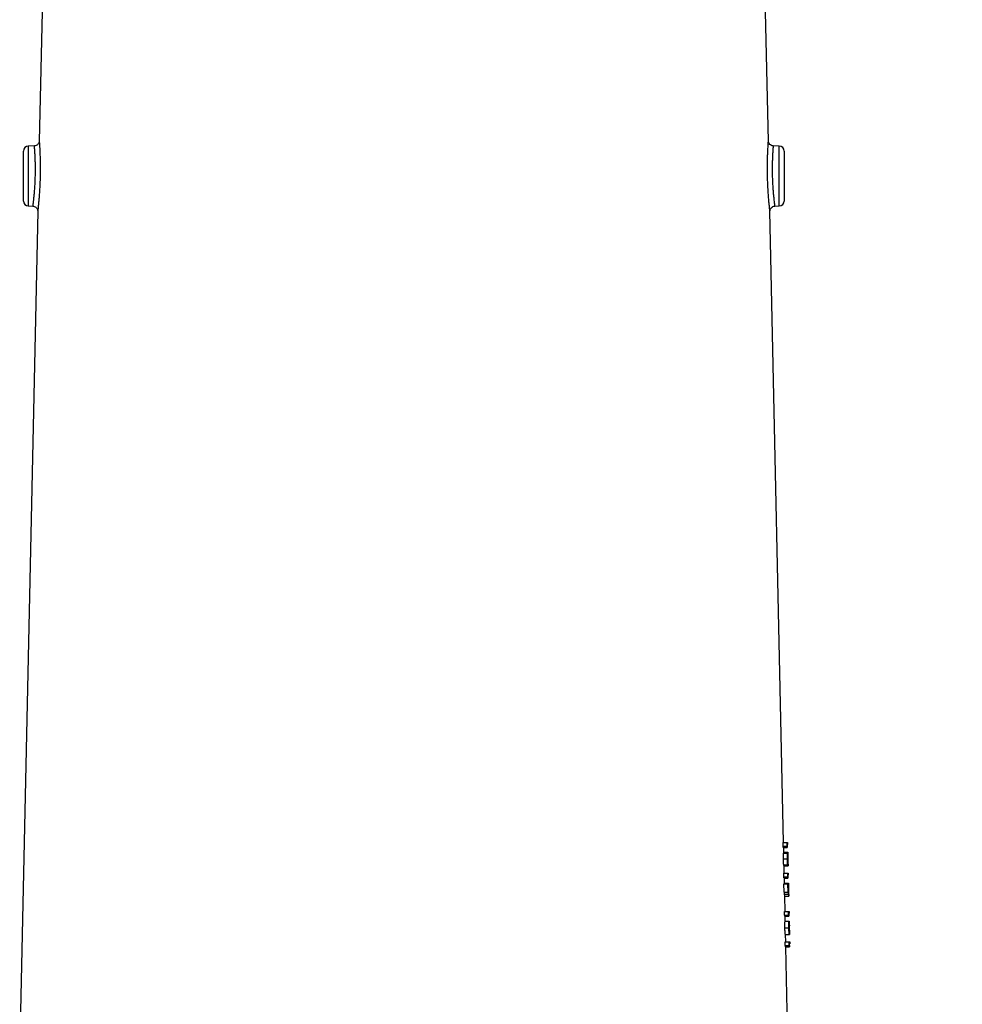
# Model space of a CAD drawing. Extents: x 299 to 4100, y 100 to 5860.
# Drawn here: x 2624 to 3098, y 3107 to 3603 of the extents above; entities that cross this region are included whole.
import ezdxf

# ---------------------------------------------------------------- set-up
doc = ezdxf.new("R2010")
doc.units = 0
doc.header["$LTSCALE"] = 20
doc.layers.get('0').update_dxf_attribs({"linetype": 'CONTINUOUS'})
doc.layers.add('AM_BOR', color=7, linetype='CONTINUOUS')
doc.styles.add('SLDTEXTSTYLE0', font='TXT', dxfattribs={"width": 0.605})
doc.dimstyles.new('SLDDIMSTYLE1', dxfattribs={"dimtxt": 40, "dimasz": 40, "dimexe": 0, "dimexo": 0.0625, "dimgap": 10, "dimtad": 1, "dimdec": 0, "dimrnd": 1e-09, "dimzin": 12, "dimtxsty": 'SLDTEXTSTYLE0', "dimsah": 1, "dimcen": 0.09, "dimazin": 3, "dimtfac": 1, "dimtdec": 0, "dimtofl": 0, "dimtmove": 0, "dimatfit": 3, "dimtolj": 1, "dimtzin": 12})

# ---------------------------------------------------------------- blocks, each defined once
blk = doc.blocks.new('_D_2')
at = {"layer": 'AM_BOR', "color": 7}
for p, q in [((2877.19, 4099.06), (3362.37, 4099.06)), ((3342.37, 2749.76), (3342.37, 4099.06)), ((3089.19, 2749.76), (3362.37, 2749.76))]:
    blk.add_line(p, q, dxfattribs=at)
for points in [[(3342.37, 4099.06), (3337.37, 4059.06), (3347.37, 4059.06)], [(3342.37, 2749.76), (3347.37, 2789.76), (3337.37, 2789.76)]]:
    blk.add_solid(points, dxfattribs=at)
at = {"layer": 'AM_BOR', "color": 7, "insert": (3290.81, 3404.57), "char_height": 40, "attachment_point": 1, "rotation": 90, "style": 'SLDTEXTSTYLE0'}
blk.add_mtext('H', dxfattribs=at)

msp = doc.modelspace()

# ---------------------------------------------------------------- linework, layer by layer
at = {"color": 7, "linetype": 'CONTINUOUS'}
for p, q in [((2635.67, 3638.11), (2633.6, 3542.18)), ((3000.79, 3542.19), (2998.71, 3638.11)), ((2625.69, 3524.56), (2625.69, 3537.14)), ((2631.19, 3539.75), (2628.11, 3539.64)), ((2628.11, 3539.64), (2628.11, 3524.56)), ((3006.28, 3539.64), (3003.2, 3539.75)), ((3006.28, 3509.47), (3006.28, 3539.64)), ((3008.69, 3537.14), (3008.69, 3511.97)), ((2625.69, 3511.97), (2625.69, 3524.56)), ((2628.11, 3524.56), (2628.11, 3509.47)), ((2632.83, 3506.9), (2623.76, 3087.56)), ((2628.11, 3509.47), (2630.43, 3509.39)), ((3008.44, 3188.91), (3001.55, 3506.89)), ((3003.96, 3509.39), (3006.28, 3509.47)), ((3008.21, 3187.07), (3008.17, 3188.91)), ((3008.17, 3188.91), (3010.18, 3188.91)), ((3010.22, 3187.07), (3010.18, 3188.91)), ((3010.18, 3188.91), (3010.44, 3188.91)), ((3010.46, 3188.02), (3010.25, 3188.02)), ((3010.25, 3188.02), (3010.28, 3186.48)), ((3010.44, 3188.91), (3010.46, 3188.02)), ((3008.21, 3187.07), (3010.22, 3187.07)), ((3008.28, 3186.48), (3010.28, 3186.48)), ((3008.4, 3183.53), (3010.4, 3183.53)), ((3008.54, 3184.04), (3008.49, 3186.48)), ((3008.52, 3184.04), (3010.52, 3184.04)), ((3008.34, 3180.69), (3010.34, 3180.69)), ((3010.39, 3180.68), (3010.52, 3180.68)), ((3010.65, 3179.17), (3010.59, 3181.99)), ((3008.55, 3171.68), (3008.51, 3173.53)), ((3008.51, 3173.53), (3010.51, 3173.53)), ((3008.52, 3177.76), (3010.52, 3177.76)), ((3008.67, 3177.25), (3010.67, 3177.25)), ((3008.77, 3173.53), (3008.69, 3177.25)), ((3010.55, 3171.68), (3010.51, 3173.53)), ((3010.51, 3173.53), (3010.77, 3173.53)), ((3010.77, 3173.53), (3010.79, 3172.63)), ((3008.55, 3171.68), (3010.55, 3171.68)), ((3008.61, 3171.09), (3010.61, 3171.09)), ((3008.71, 3164.04), (3008.62, 3168.15)), ((3008.62, 3168.15), (3010.63, 3168.15)), ((3008.88, 3168.53), (3008.82, 3171.09)), ((3008.85, 3168.53), (3010.85, 3168.53)), ((3010.79, 3172.63), (3010.58, 3172.63)), ((3010.58, 3172.63), (3010.61, 3171.09)), ((3010.72, 3164.04), (3010.63, 3168.15)), ((3010.63, 3168.15), (3010.68, 3168.15)), ((3010.68, 3168.15), (3010.75, 3164.74)), ((3008.71, 3164.04), (3010.72, 3164.04)), ((3010.74, 3165.38), (3010.83, 3165.38)), ((3010.81, 3165.09), (3010.95, 3165.09)), ((3010.98, 3163.84), (3010.92, 3166.36)), ((3008.93, 3163.02), (3010.93, 3163.02)), ((3008.98, 3162.89), (3008.98, 3163.02)), ((3009, 3161.99), (3008.98, 3162.89)), ((3008.98, 3162.89), (3010.98, 3162.89)), ((3009, 3161.99), (3011, 3161.99)), ((3009.18, 3154.3), (3009.02, 3161.99)), ((3011, 3161.99), (3010.98, 3162.89)), ((3008.96, 3152.45), (3008.92, 3154.3)), ((3008.92, 3154.3), (3010.93, 3154.3)), ((3010.97, 3152.45), (3010.93, 3154.3)), ((3010.93, 3154.3), (3011.18, 3154.3)), ((3011.2, 3153.4), (3011, 3153.4)), ((3011, 3153.4), (3011.03, 3151.86)), ((3011.18, 3154.3), (3011.2, 3153.4)), ((3008.96, 3152.45), (3010.97, 3152.45)), ((3009.03, 3151.86), (3011.03, 3151.86)), ((3009.22, 3149.43), (3011.23, 3149.43)), ((3009.29, 3149.43), (3009.24, 3151.86)), ((3009.09, 3145.98), (3011.09, 3145.98)), ((3011.14, 3146.01), (3011.36, 3146.01)), ((3011.39, 3144.83), (3011.34, 3147.07)), ((3009.3, 3137.07), (3009.26, 3138.91)), ((3009.26, 3138.91), (3011.26, 3138.91)), ((3009.37, 3142.63), (3011.37, 3142.63)), ((3009.52, 3138.91), (3009.44, 3142.63)), ((3011.3, 3137.07), (3011.26, 3138.91)), ((3011.26, 3138.91), (3011.52, 3138.91)), ((3011.52, 3138.91), (3011.54, 3138.02)), ((3009.3, 3137.07), (3011.3, 3137.07)), ((3009.36, 3136.48), (3011.36, 3136.48)), ((3010.63, 3087.56), (3009.57, 3136.48)), ((3011.54, 3138.02), (3011.33, 3138.02)), ((3011.33, 3138.02), (3011.36, 3136.48))]:
    msp.add_line(p, q, dxfattribs=at)
for centre, start, end in [((2628.19, 3537.14), 92, 180), ((3006.19, 3537.14), 0, 88), ((2628.19, 3511.97), 180, 268), ((3006.19, 3511.97), 272, 0)]:
    msp.add_arc(centre, 2.5, start, end, dxfattribs=at)
for centre, major_axis, ratio, start_param, end_param in [((2817.19, 3179.99), (191.42, 0), 0.57231, 0.059299, 0.064667), ((2817.19, 3179.97), (193.42, 0), 0.57231, 0.058813, 0.064125), ((2817.19, 3164.6), (191.75, 0), 0.57231, 0.059217, 0.064576), ((2817.19, 3164.58), (193.75, 0), 0.57231, 0.058733, 0.064036), ((2817.19, 3161.82), (191.83, 0), 0.20513, 0.030509, 0.056599), ((2817.19, 3161.81), (193.83, 0), 0.20513, 0.03024, 0.056061), ((2817.19, 3162.73), (193.81, 0), 0.204876, 0.037176, 0.050761), ((2817.19, 3145.37), (192.17, 0), 0.57231, 0.059116, 0.064463), ((2817.19, 3145.35), (194.17, 0), 0.57231, 0.058634, 0.063925), ((2817.19, 3129.98), (192.5, 0), 0.57231, 0.059035, 0.064372), ((2817.19, 3129.96), (194.5, 0), 0.57231, 0.058554, 0.063837)]:
    msp.add_ellipse(centre, major_axis=major_axis, ratio=ratio, start_param=start_param, end_param=end_param, dxfattribs=at)
for points, knots in [([(2633.56, 3541.84), (2633.54, 3541.72), (2633.47, 3541.39), (2633.21, 3540.85), (2632.72, 3540.29), (2632.03, 3539.9), (2631.48, 3539.71), (2631.2, 3539.75), (2631.19, 3539.75)], [0, 0, 0, 0, 0.1025241, 0.293246, 0.5198098, 0.7462098, 0.9924963, 1, 1, 1, 1]), ([(2633.6, 3542.18), (2633.6, 3542.14), (2633.61, 3542.06), (2633.66, 3541.31), (2633.74, 3540.1), (2633.84, 3538.28), (2633.95, 3535.94), (2634.04, 3533.2), (2634.09, 3530.5), (2634.1, 3527.6), (2634.06, 3524.65), (2633.97, 3521.67), (2633.84, 3518.8), (2633.68, 3516.06), (2633.5, 3513.58), (2633.31, 3511.38), (2633.13, 3509.57), (2632.98, 3508.16), (2632.88, 3507.25), (2632.83, 3506.83), (2632.84, 3506.88), (2632.84, 3506.9)], [0, 0, 0, 0, 0.050897, 0.105016, 0.157717, 0.211968, 0.282958, 0.335851, 0.390255, 0.443306, 0.497866, 0.550773, 0.60517, 0.658021, 0.712363, 0.765282, 0.819728, 0.872551, 0.926942, 0.979463, 1, 1, 1, 1]), ([(3001.55, 3506.89), (3001.55, 3506.88), (3001.56, 3506.82), (3001.51, 3507.23), (3001.41, 3508.11), (3001.27, 3509.49), (3001.09, 3511.29), (3000.9, 3513.45), (3000.72, 3515.95), (3000.55, 3518.68), (3000.42, 3521.6), (3000.33, 3524.57), (3000.29, 3527.55), (3000.3, 3530.42), (3000.35, 3533.15), (3000.43, 3535.87), (3000.54, 3538.2), (3000.64, 3540.04), (3000.72, 3541.26), (3000.78, 3542.04), (3000.79, 3542.14), (3000.79, 3542.19)], [0, 0, 0, 0, 0.017954, 0.071949, 0.124376, 0.178343, 0.23118, 0.285546, 0.338822, 0.393629, 0.446942, 0.501781, 0.554786, 0.609295, 0.662045, 0.716289, 0.786167, 0.838934, 0.893249, 0.945861, 1, 1, 1, 1]), ([(2630.43, 3509.44), (2630.43, 3509.43), (2630.42, 3509.38), (2630.47, 3509.74), (2630.57, 3510.51), (2630.72, 3511.71), (2630.9, 3513.27), (2631.09, 3515.14), (2631.27, 3517.28), (2631.44, 3519.61), (2631.57, 3522.1), (2631.66, 3524.63), (2631.69, 3527.2), (2631.69, 3529.66), (2631.64, 3532.01), (2631.55, 3534.36), (2631.44, 3536.37), (2631.33, 3537.94), (2631.25, 3538.97), (2631.2, 3539.63), (2631.19, 3539.7), (2631.19, 3539.74)], [0, 0, 0, 0, 0.019336, 0.07373, 0.126784, 0.181392, 0.234345, 0.288824, 0.341478, 0.395638, 0.448182, 0.502247, 0.554925, 0.609146, 0.661825, 0.716033, 0.787007, 0.839892, 0.894305, 0.947184, 1, 1, 1, 1]), ([(3003.2, 3539.75), (3003.2, 3539.71), (3003.19, 3539.62), (3003.14, 3538.96), (3003.06, 3537.91), (3002.95, 3536.34), (3002.84, 3534.34), (3002.75, 3532), (3002.7, 3529.69), (3002.69, 3527.2), (3002.73, 3524.66), (3002.82, 3522.08), (3002.95, 3519.6), (3003.12, 3517.23), (3003.3, 3515.1), (3003.5, 3513.22), (3003.67, 3511.69), (3003.82, 3510.49), (3003.92, 3509.73), (3003.97, 3509.38), (3003.96, 3509.43), (3003.96, 3509.44)], [0, 0, 0, 0, 0.052932, 0.107426, 0.160387, 0.214883, 0.284764, 0.337317, 0.391383, 0.444032, 0.49822, 0.551184, 0.605709, 0.658806, 0.713451, 0.766349, 0.820765, 0.873446, 0.927643, 0.98041, 1, 1, 1, 1]), ([(2630.43, 3509.36), (2630.52, 3509.37), (2630.9, 3509.39), (2631.49, 3509.15), (2632.08, 3508.73), (2632.46, 3508.25), (2632.68, 3507.79), (2632.79, 3507.39), (2632.83, 3507.09), (2632.83, 3506.94), (2632.83, 3506.9)], [0, 0, 0, 0, 0.069781, 0.297135, 0.480383, 0.636276, 0.769408, 0.879951, 0.966358, 1, 1, 1, 1]), ([(3008.34, 3180.69), (3008.33, 3181.06), (3008.32, 3181.8), (3008.33, 3182.72), (3008.36, 3183.33), (3008.38, 3183.51), (3008.4, 3183.53), (3008.4, 3183.53)], [0, 0, 0, 0, 0.258602, 0.519042, 0.747085, 0.958563, 1, 1, 1, 1]), ([(3008.5, 3183.53), (3008.5, 3183.56), (3008.5, 3183.8), (3008.51, 3183.99), (3008.52, 3184.03), (3008.52, 3184.04)], [0, 0, 0, 0, 0.08685, 0.594787, 1, 1, 1, 1]), ([(3010.34, 3180.69), (3010.34, 3181.06), (3010.32, 3181.8), (3010.33, 3182.72), (3010.36, 3183.33), (3010.38, 3183.51), (3010.4, 3183.53), (3010.4, 3183.53)], [0, 0, 0, 0, 0.258611, 0.519061, 0.74711, 0.958583, 1, 1, 1, 1]), ([(3010.4, 3183.53), (3010.41, 3183.51), (3010.43, 3183.46), (3010.47, 3182.98), (3010.49, 3182.47), (3010.5, 3182.15), (3010.5, 3182.11)], [0, 0, 0, 0, 0.293342, 0.589048, 0.944545, 1, 1, 1, 1]), ([(3010.5, 3182.11), (3010.5, 3182.36), (3010.5, 3182.94), (3010.5, 3183.63), (3010.51, 3184), (3010.52, 3184.03), (3010.52, 3184.04)], [0, 0, 0, 0, 0.250365, 0.569301, 0.808876, 1, 1, 1, 1]), ([(3010.52, 3184.04), (3010.52, 3184.03), (3010.53, 3184.01), (3010.54, 3183.75), (3010.55, 3183.42), (3010.56, 3183.29)], [0, 0, 0, 0, 0.251664, 0.710062, 1, 1, 1, 1]), ([(3010.54, 3183.15), (3010.54, 3183.12), (3010.53, 3183.08), (3010.53, 3182.68), (3010.53, 3182.07), (3010.54, 3181.35), (3010.55, 3180.88), (3010.55, 3180.7)], [0, 0, 0, 0, 0.1791, 0.359165, 0.60761, 0.846926, 1, 1, 1, 1]), ([(3010.61, 3180.64), (3010.6, 3181.04), (3010.59, 3181.7), (3010.57, 3182.48), (3010.56, 3182.93), (3010.55, 3183.13), (3010.54, 3183.14), (3010.54, 3183.15)], [0, 0, 0, 0, 0.321757, 0.53295, 0.743676, 0.914852, 1, 1, 1, 1]), ([(3010.56, 3183.29), (3010.56, 3183.03), (3010.57, 3182.66), (3010.58, 3182.15), (3010.59, 3181.99)], [0, 0, 0, 0, 0.683906, 1, 1, 1, 1]), ([(3008.52, 3177.76), (3008.51, 3177.8), (3008.48, 3177.87), (3008.44, 3178.35), (3008.39, 3179.04), (3008.36, 3179.86), (3008.34, 3180.43), (3008.34, 3180.69)], [0, 0, 0, 0, 0.197548, 0.395133, 0.604556, 0.818491, 1, 1, 1, 1]), ([(3010.52, 3177.76), (3010.51, 3177.8), (3010.49, 3177.87), (3010.44, 3178.35), (3010.4, 3179.04), (3010.36, 3179.86), (3010.35, 3180.43), (3010.34, 3180.69)], [0, 0, 0, 0, 0.197544, 0.395124, 0.604541, 0.818471, 1, 1, 1, 1]), ([(3010.42, 3182.63), (3010.41, 3182.62), (3010.4, 3182.58), (3010.39, 3182.31), (3010.38, 3181.9), (3010.38, 3181.29), (3010.39, 3180.87), (3010.39, 3180.64)], [0, 0, 0, 0, 0.161776, 0.323669, 0.544037, 0.755608, 1, 1, 1, 1]), ([(3010.39, 3180.64), (3010.4, 3180.34), (3010.42, 3179.82), (3010.45, 3179.19), (3010.47, 3178.8), (3010.49, 3178.67), (3010.5, 3178.66), (3010.51, 3178.66)], [0, 0, 0, 0, 0.320655, 0.548513, 0.776813, 0.938155, 1, 1, 1, 1]), ([(3010.52, 3180.68), (3010.51, 3180.94), (3010.5, 3181.46), (3010.47, 3182.11), (3010.44, 3182.54), (3010.43, 3182.6), (3010.42, 3182.63)], [0, 0, 0, 0, 0.2745641, 0.5507859, 0.7862228, 1, 1, 1, 1]), ([(3010.51, 3178.66), (3010.51, 3178.67), (3010.52, 3178.71), (3010.53, 3179.01), (3010.54, 3179.49), (3010.53, 3180.11), (3010.52, 3180.51), (3010.52, 3180.68)], [0, 0, 0, 0, 0.159318, 0.319178, 0.574877, 0.828372, 1, 1, 1, 1]), ([(3010.57, 3179.22), (3010.57, 3178.92), (3010.57, 3178.4), (3010.55, 3177.9), (3010.54, 3177.77), (3010.53, 3177.76), (3010.52, 3177.76)], [0, 0, 0, 0, 0.3855, 0.670753, 0.956853, 1, 1, 1, 1]), ([(3010.55, 3180.7), (3010.56, 3180.36), (3010.57, 3179.69), (3010.6, 3178.85), (3010.63, 3178.31), (3010.64, 3178.16), (3010.65, 3178.15), (3010.65, 3178.15)], [0, 0, 0, 0, 0.267181, 0.536868, 0.769957, 0.954854, 1, 1, 1, 1]), ([(3010.67, 3177.25), (3010.66, 3177.28), (3010.65, 3177.34), (3010.62, 3177.91), (3010.59, 3178.61), (3010.57, 3179.09), (3010.57, 3179.22)], [0, 0, 0, 0, 0.269455, 0.540308, 0.873167, 1, 1, 1, 1]), ([(3010.65, 3178.15), (3010.65, 3178.17), (3010.66, 3178.22), (3010.65, 3178.6), (3010.64, 3179.19), (3010.63, 3179.9), (3010.62, 3180.42), (3010.61, 3180.64)], [0, 0, 0, 0, 0.190577, 0.381919, 0.568864, 0.811483, 1, 1, 1, 1]), ([(3010.65, 3179.17), (3010.65, 3178.91), (3010.66, 3178.36), (3010.68, 3177.74), (3010.68, 3177.31), (3010.67, 3177.27), (3010.67, 3177.25)], [0, 0, 0, 0, 0.233204, 0.496308, 0.785717, 1, 1, 1, 1]), ([(3008.67, 3177.25), (3008.66, 3177.27), (3008.65, 3177.31), (3008.63, 3177.63), (3008.63, 3177.76)], [0, 0, 0, 0, 0.5837286, 1, 1, 1, 1]), ([(3008.82, 3168.15), (3008.83, 3168.28), (3008.83, 3168.5), (3008.84, 3168.52), (3008.85, 3168.53)], [0, 0, 0, 0, 0.594328, 1, 1, 1, 1]), ([(3010.83, 3165.38), (3010.83, 3165.77), (3010.81, 3166.55), (3010.81, 3167.52), (3010.82, 3168.19), (3010.84, 3168.49), (3010.85, 3168.52), (3010.85, 3168.53)], [0, 0, 0, 0, 0.227499, 0.457187, 0.655062, 0.863274, 1, 1, 1, 1]), ([(3010.85, 3168.53), (3010.86, 3168.49), (3010.87, 3168.4), (3010.89, 3167.7), (3010.91, 3166.95), (3010.92, 3166.46), (3010.92, 3166.36)], [0, 0, 0, 0, 0.319009, 0.640349, 0.923641, 1, 1, 1, 1]), ([(3010.87, 3164.2), (3010.86, 3164.3), (3010.86, 3164.49), (3010.85, 3164.88), (3010.84, 3165.18), (3010.83, 3165.38)], [0, 0, 0, 0, 0.250465, 0.501045, 1, 1, 1, 1]), ([(3010.87, 3167.63), (3010.86, 3167.61), (3010.86, 3167.57), (3010.85, 3167.2), (3010.85, 3166.69), (3010.85, 3166), (3010.86, 3165.5), (3010.87, 3165.22)], [0, 0, 0, 0, 0.223216, 0.4049, 0.586386, 0.775032, 1, 1, 1, 1]), ([(3010.95, 3165.09), (3010.94, 3165.4), (3010.93, 3166.01), (3010.91, 3166.78), (3010.89, 3167.35), (3010.88, 3167.61), (3010.87, 3167.63), (3010.87, 3167.63)], [0, 0, 0, 0, 0.226603, 0.455251, 0.664375, 0.878398, 1, 1, 1, 1]), ([(3010.87, 3165.22), (3010.87, 3165.03), (3010.88, 3164.65), (3010.9, 3163.91), (3010.92, 3163.37), (3010.93, 3163.02)], [0, 0, 0, 0, 0.250714, 0.501371, 1, 1, 1, 1]), ([(3010.98, 3162.89), (3010.98, 3162.97), (3010.99, 3163.12), (3010.98, 3163.7), (3010.97, 3164.36), (3010.95, 3164.86), (3010.95, 3165.09)], [0, 0, 0, 0, 0.2981531, 0.5129271, 0.7752079, 1, 1, 1, 1]), ([(3010.98, 3163.84), (3010.98, 3163.57), (3011, 3163.01), (3011.01, 3162.39), (3011.01, 3162.09), (3011, 3162.01), (3011, 3161.99)], [0, 0, 0, 0, 0.27334, 0.559889, 0.878278, 1, 1, 1, 1]), ([(3009.09, 3145.98), (3009.08, 3146.33), (3009.07, 3147.03), (3009.08, 3147.94), (3009.11, 3148.72), (3009.16, 3149.36), (3009.2, 3149.4), (3009.22, 3149.43)], [0, 0, 0, 0, 0.1492321, 0.2991403, 0.4398951, 0.6595309, 1, 1, 1, 1]), ([(3011.09, 3145.98), (3011.09, 3146.33), (3011.08, 3147.03), (3011.09, 3147.94), (3011.11, 3148.72), (3011.17, 3149.36), (3011.2, 3149.4), (3011.23, 3149.43)], [0, 0, 0, 0, 0.149237, 0.299151, 0.439908, 0.659548, 1, 1, 1, 1]), ([(3011.25, 3148.53), (3011.22, 3148.49), (3011.19, 3148.44), (3011.14, 3147.75), (3011.13, 3147.03), (3011.14, 3146.45), (3011.14, 3146.11), (3011.14, 3146.01)], [0, 0, 0, 0, 0.444445, 0.6712001, 0.8081728, 0.945442, 1, 1, 1, 1]), ([(3011.23, 3149.43), (3011.24, 3149.42), (3011.26, 3149.39), (3011.28, 3149.15), (3011.31, 3148.6), (3011.32, 3147.89), (3011.34, 3147.29), (3011.34, 3147.07)], [0, 0, 0, 0, 0.232317, 0.468751, 0.674585, 0.882215, 1, 1, 1, 1]), ([(3011.3, 3148.15), (3011.3, 3148.22), (3011.29, 3148.35), (3011.27, 3148.5), (3011.26, 3148.52), (3011.25, 3148.53)], [0, 0, 0, 0, 0.250436, 0.500947, 1, 1, 1, 1]), ([(3009.37, 3142.63), (3009.36, 3142.64), (3009.33, 3142.66), (3009.27, 3142.92), (3009.21, 3143.51), (3009.15, 3144.34), (3009.11, 3145.19), (3009.1, 3145.75), (3009.09, 3145.98)], [0, 0, 0, 0, 0.211774, 0.422111, 0.611653, 0.758392, 0.905356, 1, 1, 1, 1]), ([(3011.37, 3142.63), (3011.36, 3142.64), (3011.33, 3142.66), (3011.27, 3142.92), (3011.21, 3143.51), (3011.15, 3144.34), (3011.11, 3145.19), (3011.1, 3145.75), (3011.09, 3145.98)], [0, 0, 0, 0, 0.211777, 0.422116, 0.611652, 0.75839, 0.905354, 1, 1, 1, 1]), ([(3011.14, 3146.01), (3011.15, 3145.75), (3011.17, 3145.23), (3011.2, 3144.56), (3011.24, 3144), (3011.3, 3143.56), (3011.33, 3143.54), (3011.35, 3143.53)], [0, 0, 0, 0, 0.1411273, 0.2828391, 0.4244093, 0.6244584, 1, 1, 1, 1]), ([(3011.36, 3146.01), (3011.36, 3146.3), (3011.34, 3146.85), (3011.33, 3147.52), (3011.31, 3147.93), (3011.31, 3148.09), (3011.3, 3148.15)], [0, 0, 0, 0, 0.300826, 0.560423, 0.819977, 1, 1, 1, 1]), ([(3011.35, 3143.53), (3011.36, 3143.53), (3011.39, 3143.54), (3011.4, 3143.79), (3011.4, 3144.3), (3011.38, 3144.94), (3011.37, 3145.54), (3011.37, 3145.9), (3011.36, 3146.01)], [0, 0, 0, 0, 0.248481, 0.493986, 0.660326, 0.801381, 0.94253, 1, 1, 1, 1]), ([(3011.39, 3144.83), (3011.4, 3144.57), (3011.41, 3144.03), (3011.42, 3143.32), (3011.42, 3142.68), (3011.39, 3142.65), (3011.37, 3142.63)], [0, 0, 0, 0, 0.14532, 0.311039, 0.564673, 1, 1, 1, 1])]:
    msp.add_open_spline(points, degree=3, knots=knots, dxfattribs=at)
for points in [[(3003.2, 3539.75), (3002.89, 3539.79), (3002.26, 3539.88), (3001.47, 3540.45), (3000.92, 3541.25), (3000.83, 3541.88), (3000.79, 3542.19)], [(3001.56, 3506.84), (3001.59, 3507.16), (3001.64, 3507.81), (3002.2, 3508.65), (3003, 3509.25), (3003.64, 3509.34), (3003.97, 3509.39)]]:
    msp.add_open_spline(points, degree=3, dxfattribs=at)

# ---------------------------------------------------------------- dimensions: what is measured, and where the dimension line sits
at = {"layer": 'AM_BOR', "color": 7}
dim = msp.add_linear_dim(base=(3342.37, 4099.06), p1=(3069.19, 2749.76), p2=(2857.19, 4099.06), angle=90, dimstyle='SLDDIMSTYLE1', dxfattribs=at)
dim.commit()
dim.dimension.update_dxf_attribs({"geometry": '_D_2', "text_midpoint": (3342.37, 3424.41), "dimtype": 160})

doc.saveas('drawing.dxf')
